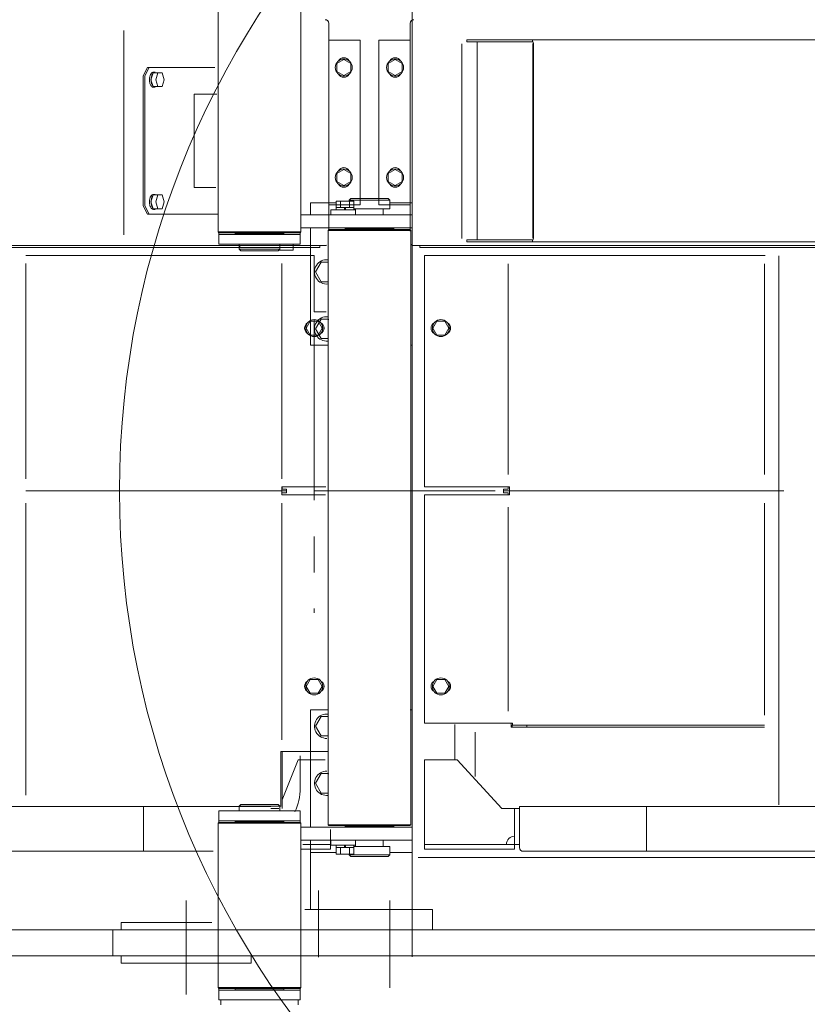
# Model space of a CAD drawing. Units: millimetres. Extents: x 48730 to 477724, y -20804 to 212968.
# Drawn here: x 227969 to 229060, y 155939 to 157304 of the extents above; entities that cross this region are included whole.
import ezdxf

# ---------------------------------------------------------------- set-up
doc = ezdxf.new("R2010")
doc.units = ezdxf.units.MM
doc.header["$LTSCALE"] = 100
doc.linetypes.add('CENTER', pattern=[4, 2.5, -0.5, 0.5, -0.5])
doc.layers.add('OG_SC800', color=6, linetype='Continuous', lineweight=9)

# ---------------------------------------------------------------- blocks, each defined once
blk = doc.blocks.new('A$C488575B6')
at = {"layer": 'OG_SC800', "color": 6, "linetype": 'Continuous'}
for p, q in [((3313.4, 5312.9), (3313.4, 5811.7)), ((3428, 5312.9), (3428, 5811.7)), ((3582.3, 4374), (3582.3, 5703.3)), ((3466.9, 5601.9), (3466.9, 5314.5)), ((3579.4, 5601.9), (3579.4, 5313.9)), ((3182.8, 5592.1), (3182.8, 5308.9)), ((3510.1, 5578.8), (3466.9, 5578.8)), ((3510.1, 5578.8), (3510.1, 5350.4)), ((3536, 5578.8), (3536, 5350.4)), ((3536, 5578.8), (3579.4, 5578.8)), ((3651.1, 5573.7), (3651.1, 5303.9)), ((3658.1, 5579.2), (4594.3, 5579.2)), ((3658.1, 5576.6), (3658.1, 5579.2)), ((3658.1, 5576.6), (3748.4, 5576.6)), ((3672.4, 5301.9), (3672.4, 5576.6)), ((3750.4, 5574), (3748.5, 5579.2)), ((3749.4, 5304.5), (3749.4, 5574)), ((3750.4, 5304.5), (3750.4, 5574)), ((3750.4, 5574), (3750.4, 5574)), ((3750.4, 5574), (3750.4, 5574)), ((3750.4, 5574), (3750.4, 5574)), ((3750.4, 5574), (3750.4, 5574)), ((3750.4, 5574), (3750.4, 5574)), ((3750.4, 5574), (3750.4, 5574)), ((3750.4, 5574), (3750.4, 5574)), ((3750.4, 5574), (3750.4, 5574)), ((3750.4, 5574), (3750.4, 5574)), ((3750.4, 5574), (3750.4, 5574)), ((3750.4, 5574), (3750.4, 5574)), ((3750.4, 5574), (3750.4, 5574)), ((3750.4, 5574), (3750.4, 5574)), ((3750.4, 5574), (3750.4, 5574)), ((3750.4, 5574), (3750.4, 5574)), ((3750.4, 5574), (3750.4, 5574)), ((3750.4, 5574), (3750.4, 5574)), ((3750.4, 5574), (3750.4, 5574)), ((3750.4, 5574), (3750.4, 5574)), ((3750.4, 5574), (3750.4, 5574)), ((3750.4, 5574), (3750.4, 5574)), ((3750.4, 5574), (3750.4, 5574)), ((3750.4, 5574), (3750.4, 5574)), ((3750.4, 5574), (3750.4, 5574)), ((3750.4, 5574), (3750.4, 5574)), ((3750.4, 5574), (3750.4, 5574)), ((3750.4, 5574), (3750.4, 5574)), ((3750.4, 5574), (3750.4, 5574)), ((3209.6, 5529.5), (3215.5, 5540.8)), ((3211.8, 5529.5), (3217.7, 5540.8)), ((3215.5, 5540.8), (3308.7, 5540.8)), ((3477.9, 5546.4), (3487.5, 5551.9)), ((3477.9, 5535.3), (3477.9, 5546.4)), ((3487.5, 5551.9), (3497.1, 5546.4)), ((3497.1, 5535.3), (3497.1, 5546.4)), ((3558.6, 5551.9), (3549, 5546.4)), ((3549, 5546.4), (3549, 5535.3)), ((3558.6, 5551.9), (3568.2, 5546.4)), ((3568.2, 5546.4), (3568.2, 5535.3)), ((3209.6, 5349), (3209.6, 5529.5)), ((3211.8, 5349), (3211.8, 5529.5)), ((3218.4, 5526.8), (3218.3, 5526)), ((3218.6, 5527.7), (3218.4, 5526.8)), ((3218.8, 5528.6), (3218.6, 5527.7)), ((3219.1, 5529.4), (3218.8, 5528.6)), ((3219.3, 5530.2), (3219.1, 5529.4)), ((3219.7, 5531), (3219.3, 5530.2)), ((3220.1, 5531.7), (3219.7, 5531)), ((3220.5, 5532.3), (3220.1, 5531.7)), ((3220.2, 5523.9), (3223.2, 5533.5)), ((3220.9, 5532.9), (3220.5, 5532.3)), ((3220.9, 5527.4), (3220.8, 5526.8)), ((3220.8, 5526.8), (3220.8, 5526.2)), ((3221.5, 5533.4), (3220.9, 5532.9)), ((3221.1, 5528), (3220.9, 5527.4)), ((3221.2, 5528.6), (3221.1, 5528)), ((3221.4, 5529.2), (3221.2, 5528.6)), ((3221.5, 5529.7), (3221.4, 5529.2)), ((3222.2, 5533.9), (3221.5, 5533.4)), ((3221.7, 5530.2), (3221.5, 5529.7)), ((3222, 5530.8), (3221.7, 5530.2)), ((3222.2, 5531.3), (3222, 5530.8)), ((3222.9, 5534.2), (3222.2, 5533.9)), ((3222.5, 5531.7), (3222.2, 5531.3)), ((3222.8, 5532.2), (3222.5, 5531.7)), ((3223.7, 5534.3), (3222.9, 5534.2)), ((3223.2, 5533.5), (3235.7, 5533.5)), ((3223.7, 5534.3), (3226.1, 5534.3)), ((3227, 5523.9), (3229.9, 5533.5)), ((3238.6, 5523.9), (3235.7, 5533.5)), ((3487.5, 5529.7), (3477.9, 5535.3)), ((3487.5, 5529.7), (3497.1, 5535.3)), ((3558.6, 5529.7), (3549, 5535.3)), ((3568.2, 5535.3), (3558.6, 5529.7)), ((3218.3, 5526), (3218.2, 5525.1)), ((3218.2, 5525.1), (3218.2, 5523.9)), ((3218.2, 5523.9), (3218.2, 5522.9)), ((3218.2, 5522.9), (3218.3, 5522)), ((3218.3, 5522), (3218.4, 5521.1)), ((3218.4, 5521.1), (3218.6, 5520.2)), ((3218.6, 5520.2), (3218.8, 5519.4)), ((3218.8, 5519.4), (3219, 5518.5)), ((3219, 5518.5), (3219.3, 5517.7)), ((3219.3, 5517.7), (3219.6, 5516.9)), ((3219.6, 5516.9), (3220.1, 5516.1)), ((3220.1, 5516.1), (3220.6, 5515.4)), ((3223.2, 5514.3), (3220.2, 5523.9)), ((3220.7, 5525.6), (3220.6, 5525)), ((3220.6, 5525), (3220.6, 5524.4)), ((3220.6, 5524.4), (3220.6, 5523.9)), ((3220.6, 5523.9), (3220.6, 5523.2)), ((3220.6, 5523.2), (3220.7, 5522.5)), ((3220.6, 5515.4), (3221.1, 5514.7)), ((3220.8, 5526.2), (3220.7, 5525.6)), ((3220.7, 5522.5), (3220.7, 5521.8)), ((3220.7, 5521.8), (3220.8, 5521)), ((3220.8, 5521), (3220.9, 5520.4)), ((3220.9, 5520.4), (3221, 5519.8)), ((3221, 5519.8), (3221.2, 5519.3)), ((3221.1, 5514.7), (3221.9, 5514.1)), ((3221.2, 5519.3), (3221.3, 5518.7)), ((3221.3, 5518.7), (3221.5, 5518.1)), ((3221.5, 5518.1), (3221.7, 5517.6)), ((3221.7, 5517.6), (3222, 5517)), ((3221.9, 5514.1), (3222.7, 5513.7)), ((3222, 5517), (3222.3, 5516.5)), ((3222.3, 5516.5), (3222.6, 5516)), ((3222.6, 5516), (3222.7, 5515.7)), ((3222.7, 5513.7), (3223.7, 5513.5)), ((3223.2, 5514.3), (3235.7, 5514.3)), ((3223.7, 5513.5), (3226.1, 5513.5)), ((3229.9, 5514.3), (3227, 5523.9)), ((3238.6, 5523.9), (3235.7, 5514.3)), ((3280.2, 5504.1), (3311.8, 5504.1)), ((3280.2, 5374.4), (3280.2, 5504.1)), ((3477.9, 5394), (3487.5, 5399.6)), ((3477.9, 5382.9), (3477.9, 5394)), ((3487.5, 5399.6), (3497.1, 5394)), ((3497.1, 5382.9), (3497.1, 5394)), ((3558.6, 5399.6), (3549, 5394)), ((3549, 5394), (3549, 5382.9)), ((3558.6, 5399.6), (3568.2, 5394)), ((3568.2, 5394), (3568.2, 5382.9)), ((3487.5, 5377.4), (3477.9, 5382.9)), ((3487.5, 5377.4), (3497.1, 5382.9)), ((3558.6, 5377.4), (3549, 5382.9)), ((3568.2, 5382.9), (3558.6, 5377.4)), ((3220.5, 5363), (3220.1, 5362.4)), ((3223.2, 5364.2), (3220.2, 5354.6)), ((3220.9, 5363.6), (3220.5, 5363)), ((3221.5, 5364.2), (3220.9, 5363.6)), ((3222.2, 5364.6), (3221.5, 5364.2)), ((3222.9, 5364.9), (3222.2, 5364.6)), ((3222.8, 5362.9), (3222.5, 5362.5)), ((3223.7, 5365), (3222.9, 5364.9)), ((3223.2, 5364.2), (3235.7, 5364.2)), ((3223.7, 5365), (3226.1, 5365)), ((3229.9, 5364.2), (3227, 5354.6)), ((3238.6, 5354.6), (3235.7, 5364.2)), ((3280.2, 5374.4), (3310.3, 5374.4)), ((3218.3, 5356.7), (3218.2, 5355.8)), ((3218.2, 5355.8), (3218.2, 5354.6)), ((3218.2, 5354.6), (3218.2, 5353.6)), ((3218.2, 5353.6), (3218.3, 5352.7)), ((3218.4, 5357.6), (3218.3, 5356.7)), ((3218.3, 5352.7), (3218.4, 5351.9)), ((3218.6, 5358.5), (3218.4, 5357.6)), ((3218.4, 5351.9), (3218.6, 5351)), ((3218.8, 5359.3), (3218.6, 5358.5)), ((3218.6, 5351), (3218.8, 5350.1)), ((3219.1, 5360.1), (3218.8, 5359.3)), ((3218.8, 5350.1), (3219, 5349.3)), ((3219, 5349.3), (3219.3, 5348.4)), ((3219.3, 5361), (3219.1, 5360.1)), ((3219.7, 5361.7), (3219.3, 5361)), ((3220.1, 5362.4), (3219.7, 5361.7)), ((3220.2, 5354.6), (3223.2, 5345)), ((3220.7, 5356.3), (3220.6, 5355.7)), ((3220.6, 5355.7), (3220.6, 5355.1)), ((3220.6, 5355.1), (3220.6, 5354.6)), ((3220.6, 5354.6), (3220.6, 5353.9)), ((3220.6, 5353.9), (3220.7, 5353.2)), ((3220.8, 5356.9), (3220.7, 5356.3)), ((3220.7, 5353.2), (3220.7, 5352.5)), ((3220.7, 5352.5), (3220.8, 5351.7)), ((3220.9, 5358.2), (3220.8, 5357.6)), ((3220.8, 5357.6), (3220.8, 5356.9)), ((3220.8, 5351.7), (3220.9, 5351.1)), ((3221.1, 5358.7), (3220.9, 5358.2)), ((3220.9, 5351.1), (3221, 5350.6)), ((3221, 5350.6), (3221.2, 5350)), ((3221.2, 5359.3), (3221.1, 5358.7)), ((3221.4, 5359.9), (3221.2, 5359.3)), ((3221.2, 5350), (3221.3, 5349.4)), ((3221.3, 5349.4), (3221.5, 5348.8)), ((3221.5, 5360.5), (3221.4, 5359.9)), ((3221.7, 5361), (3221.5, 5360.5)), ((3222, 5361.5), (3221.7, 5361)), ((3222.2, 5362), (3222, 5361.5)), ((3222.5, 5362.5), (3222.2, 5362)), ((3227, 5354.6), (3229.9, 5345)), ((3238.6, 5354.6), (3235.7, 5345)), ((3441.2, 5336.6), (3441.2, 5353.5)), ((3476.2, 5353.5), (3441.2, 5353.5)), ((3510.1, 5350.4), (3466.7, 5350.4)), ((3476.8, 5346.7), (3476.8, 5355.8)), ((3501.5, 5355.8), (3476.8, 5355.8)), ((3483, 5346.7), (3483, 5355.8)), ((3494.8, 5356.9), (3497.1, 5359.1)), ((3494.8, 5356.2), (3494.8, 5356.9)), ((3494.8, 5356.9), (3551.3, 5356.9)), ((3495.4, 5346.7), (3495.4, 5355.8)), ((3497.1, 5359.1), (3549, 5359.1)), ((3501.5, 5355.8), (3501.5, 5346.7)), ((3536, 5350.4), (3579.4, 5350.4)), ((3549, 5359.1), (3551.3, 5356.9)), ((3551.3, 5345), (3551.3, 5356.9)), ((3582.3, 5353.5), (3551.9, 5353.5)), ((3582.3, 5156), (3582.3, 5353.5)), ((3209.6, 5349), (3215.5, 5337.7)), ((3211.8, 5349), (3217.7, 5337.7)), ((3215.5, 5337.7), (3312.7, 5337.7)), ((3219.3, 5348.4), (3219.6, 5347.6)), ((3219.6, 5347.6), (3220.1, 5346.8)), ((3220.1, 5346.8), (3220.6, 5346.1)), ((3220.6, 5346.1), (3221.1, 5345.4)), ((3221.1, 5345.4), (3221.9, 5344.8)), ((3221.5, 5348.8), (3221.7, 5348.3)), ((3221.7, 5348.3), (3222, 5347.7)), ((3221.9, 5344.8), (3222.7, 5344.4)), ((3222, 5347.7), (3222.3, 5347.2)), ((3222.3, 5347.2), (3222.6, 5346.7)), ((3222.6, 5346.7), (3222.7, 5346.4)), ((3222.7, 5344.4), (3223.7, 5344.2)), ((3223.2, 5345), (3235.7, 5345)), ((3223.7, 5344.2), (3226.1, 5344.2)), ((3582.3, 5336.6), (3429, 5336.6)), ((3503.9, 5343.4), (3469.4, 5343.4)), ((3469.4, 5343.4), (3469.4, 5336.6)), ((3476.8, 5346.7), (3501.5, 5346.7)), ((3487.9, 5346.7), (3477.1, 5346.7)), ((3477.1, 5343.4), (3477.1, 5346.7)), ((3488.8, 5343.4), (3487.9, 5346.7)), ((3501.3, 5346.7), (3489.6, 5346.7)), ((3490.5, 5343.4), (3489.6, 5346.7)), ((3501.2, 5345), (3551.3, 5345)), ((3501.3, 5343.4), (3501.3, 5346.7)), ((3503.9, 5336.6), (3503.9, 5345)), ((3542.2, 5336.6), (3542.2, 5345)), ((3314.5, 5311.8), (3313.4, 5312.9)), ((3428, 5312.9), (3313.4, 5312.9)), ((3314.3, 5296), (3314.3, 5311.8)), ((3427.1, 5309.5), (3314.3, 5309.5)), ((3426.9, 5311.8), (3314.5, 5311.8)), ((3336.8, 5310.4), (3336.8, 5311.8)), ((3404.5, 5310.4), (3336.8, 5310.4)), ((3404.5, 5310.4), (3404.5, 5311.8)), ((3428, 5312.9), (3426.9, 5311.8)), ((3427.1, 5296), (3427.1, 5311.8)), ((3582.3, 5318.5), (3428, 5318.5)), ((3441.2, 5156), (3441.2, 5318.5)), ((3465.7, 5315.1), (3466.8, 5316.3)), ((3465.7, 5315.1), (3465.7, 4491.4)), ((3465.7, 5315.1), (3580.4, 5315.1)), ((3466.8, 5316.3), (3579.2, 5316.3)), ((3489.2, 5317.6), (3489.2, 5316.3)), ((3489.2, 5317.6), (3556.9, 5317.6)), ((3556.9, 5317.6), (3556.9, 5316.3)), ((3579.2, 5316.3), (3580.4, 5315.1)), ((3580.4, 4491.4), (3580.4, 5315.1)), ((3427.1, 5296), (3314.3, 5296)), ((3342.5, 5289.2), (3342.5, 5296)), ((3398.9, 5289.2), (3398.9, 5296)), ((3417.5, 5287.9), (3417.5, 5296)), ((3441.2, 5156), (3441.2, 5296)), ((3658.1, 5301.9), (3748.4, 5301.9)), ((3658.1, 5301.9), (3658.1, 5299.3)), ((3658.1, 5299.3), (4594.3, 5299.3)), ((3748.5, 5299.3), (3750.4, 5304.5)), ((3748.5, 5299.3), (3748.5, 5299.3)), ((3748.5, 5299.3), (3748.5, 5299.3)), ((3748.5, 5299.3), (3748.5, 5299.3)), ((3748.5, 5299.3), (3748.5, 5299.3)), ((3748.5, 5299.3), (3748.5, 5299.3)), ((3748.5, 5299.3), (3748.5, 5299.3)), ((3748.5, 5299.3), (3748.5, 5299.3)), ((3748.5, 5299.3), (3748.5, 5299.3)), ((3748.5, 5299.3), (3748.5, 5299.3)), ((3748.5, 5299.3), (3748.5, 5299.3)), ((3748.5, 5299.3), (3748.5, 5299.3)), ((3748.5, 5299.3), (3748.5, 5299.3)), ((3748.5, 5299.3), (3748.5, 5299.3)), ((3748.5, 5299.3), (3748.5, 5299.3)), ((3748.5, 5299.3), (3748.5, 5299.3)), ((3748.5, 5299.3), (3748.5, 5299.3)), ((3748.5, 5299.3), (3748.5, 5299.3)), ((3748.5, 5299.3), (3748.5, 5299.3)), ((3748.5, 5299.3), (3748.5, 5299.3)), ((3748.5, 5299.3), (3748.5, 5299.3)), ((3748.5, 5299.3), (3748.5, 5299.3)), ((3748.5, 5299.3), (3748.5, 5299.3)), ((3748.5, 5299.3), (3748.5, 5299.3)), ((3748.5, 5299.3), (3748.5, 5299.3)), ((3748.5, 5299.3), (3748.5, 5299.3)), ((3748.5, 5299.3), (3748.5, 5299.3)), ((3748.5, 5299.3), (3748.5, 5299.3)), ((3748.5, 5299.3), (3748.5, 5299.3)), ((1900.6, 5294), (3461.7, 5294)), ((1906.7, 5291.4), (3454.4, 5291.4)), ((3344.7, 5286.9), (3342.5, 5289.2)), ((3342.5, 5289.2), (3398.9, 5289.2)), ((3343.5, 5294), (3343.5, 5291.4)), ((3344.7, 5286.9), (3396.7, 5286.9)), ((3396.7, 5286.9), (3398.9, 5289.2)), ((3417.5, 5287.9), (3397.6, 5287.9)), ((3454.4, 5294), (3454.4, 5291.4)), ((3584.6, 5294), (5215.6, 5294)), ((3592.8, 5294), (3592.8, 5291.4)), ((3592.8, 5291.4), (5209.5, 5291.4)), ((3046.9, 5280.2), (3446.6, 5280.2)), ((3046.9, 5269.2), (3046.9, 4971)), ((3401.8, 5269.2), (3401.8, 4971)), ((3446.6, 5280.2), (3446.6, 5202.3)), ((3456, 5271.1), (3448.2, 5257.6)), ((3465.7, 5271.1), (3456, 5271.1)), ((3599.4, 5280.2), (4071.4, 5280.2)), ((3599.4, 5280.2), (3599.4, 4959.7)), ((3715.4, 4976.6), (3715.4, 5268.9)), ((4070.3, 5268.9), (4070.3, 4976.6)), ((4090.4, 5280), (4090.4, 4518.9)), ((3456, 5244), (3448.2, 5257.6)), ((3456, 5244), (3465.7, 5244)), ((3446.6, 5202.3), (3463, 5202.3)), ((3435.6, 5179.7), (3441.1, 5189.3)), ((3452.2, 5189.3), (3441.1, 5189.3)), ((3448.2, 5178.6), (3456, 5192.1)), ((3457.7, 5179.7), (3452.2, 5189.3)), ((3456, 5192.1), (3465.7, 5192.1)), ((3610.9, 5179.7), (3616.5, 5189.3)), ((3616.5, 5189.3), (3627.5, 5189.3)), ((3627.5, 5189.3), (3633.1, 5179.7)), ((3441.1, 5170.1), (3435.6, 5179.7)), ((3448.2, 5178.6), (3456, 5165.1)), ((3457.7, 5179.7), (3452.2, 5170.1)), ((3610.9, 5179.7), (3616.5, 5170.1)), ((3633.1, 5179.7), (3627.5, 5170.1)), ((3452.2, 5170.1), (3441.1, 5170.1)), ((3456, 5165.1), (3465.7, 5165.1)), ((3616.5, 5170.1), (3627.5, 5170.1)), ((3441.2, 5156), (3465.7, 5156)), ((3580.4, 5156), (3582.3, 5156)), ((3047.6, 4954), (3408.2, 4954)), ((3047.6, 4954), (3408.2, 4954)), ((3401.8, 4959.7), (3462.7, 4959.7)), ((3401.8, 4959.7), (3401.8, 4954)), ((3401.8, 4956.6), (3408.2, 4956.6)), ((3401.8, 4948.4), (3401.8, 4954)), ((3402.1, 4959.7), (3402.1, 4956.6)), ((3408.2, 4956.6), (3408.2, 4954)), ((3408.2, 4951.4), (3408.2, 4954)), ((3599.4, 4959.7), (3716.9, 4959.7)), ((3708.9, 4956.6), (3715.1, 4956.6)), ((3708.9, 4954), (3708.9, 4956.6)), ((3708.9, 4954), (3708.9, 4951.4)), ((3708.9, 4954), (4069.5, 4954)), ((3715.1, 4956.6), (3715.1, 4959.7)), ((3716.9, 4954), (3716.9, 4959.7)), ((3716.9, 4954), (3716.9, 4948.4)), ((3401.8, 4951.4), (3408.2, 4951.4)), ((3401.8, 4948.4), (3462.1, 4948.4)), ((3599.4, 4948.4), (3716.9, 4948.4)), ((3599.4, 4948.4), (3599.4, 4632.4)), ((3708.9, 4951.4), (3715.1, 4951.4)), ((3715.1, 4951.4), (3715.1, 4948.4)), ((3046.9, 4532.5), (3046.9, 4937.1)), ((3401.8, 4609.3), (3401.8, 4937.1)), ((3715.4, 4931.5), (3715.4, 4648.8)), ((4070.3, 4937.1), (4070.3, 4643.1)), ((3435.6, 4683.2), (3441.1, 4692.8)), ((3441.1, 4673.6), (3435.6, 4683.2)), ((3452.2, 4692.8), (3441.1, 4692.8)), ((3457.7, 4683.2), (3452.2, 4692.8)), ((3457.7, 4683.2), (3452.2, 4673.6)), ((3610.9, 4683.2), (3616.5, 4692.8)), ((3610.9, 4683.2), (3616.5, 4673.6)), ((3616.5, 4692.8), (3627.5, 4692.8)), ((3627.5, 4692.8), (3633.1, 4683.2)), ((3633.1, 4683.2), (3627.5, 4673.6)), ((3452.2, 4673.6), (3441.1, 4673.6)), ((3616.5, 4673.6), (3627.5, 4673.6)), ((3441.2, 4488), (3441.2, 4650.5)), ((3441.2, 4650.5), (3465.7, 4650.5)), ((3448.2, 4627.9), (3456, 4641.4)), ((3465.7, 4641.4), (3456, 4641.4)), ((3579.5, 4650.5), (3582.3, 4650.5)), ((3582.3, 4453), (3582.3, 4650.5)), ((3448.2, 4627.9), (3456, 4614.4)), ((3599.4, 4632.4), (3721.1, 4632.4)), ((3641.5, 4581.4), (3641.5, 4630.5)), ((3719.2, 4632.4), (3719.2, 4626.8)), ((3719.2, 4626.8), (4070.3, 4626.8)), ((3721, 4629.4), (3721, 4626.8)), ((3721.1, 4632.4), (3721.1, 4629.4)), ((3721.1, 4629.4), (4070.3, 4629.4)), ((3741.3, 4629.4), (3741.3, 4626.8)), ((3465.7, 4614.4), (3456, 4614.4)), ((3669.7, 4558.4), (3669.7, 4619.7)), ((3400.2, 4592.9), (3464.9, 4592.9)), ((3400.2, 4592.9), (3400.2, 4516.5)), ((3402.1, 4592.9), (3402.1, 4514)), ((3427.1, 4542.1), (3427.1, 4586.8)), ((3424.1, 4581.5), (3402.2, 4525.8)), ((3424.1, 4581.5), (3461.6, 4581.5)), ((3599.4, 4581.5), (3599.4, 4457.4)), ((3599.4, 4581.5), (3644.6, 4581.5)), ((3706.6, 4513.8), (3644.6, 4581.5)), ((3448.2, 4548.9), (3456, 4562.5)), ((3456, 4562.5), (3465.7, 4562.5)), ((3448.2, 4548.9), (3456, 4535.4)), ((3456, 4535.4), (3465.7, 4535.4)), ((2072, 4516.6), (3386.3, 4516.6)), ((3210.2, 4516.6), (3210.2, 4454.6)), ((3344.7, 4519.6), (3342.5, 4517.3)), ((3398.9, 4517.3), (3342.5, 4517.3)), ((3342.5, 4510.1), (3342.5, 4517.3)), ((3396.7, 4519.6), (3344.7, 4519.6)), ((3396.7, 4519.6), (3398.9, 4517.3)), ((3398.9, 4510.3), (3398.9, 4517.3)), ((3730.9, 4516.6), (5045.1, 4516.6)), ((3730.9, 4516.6), (3730.9, 4459.8)), ((3907, 4516.6), (3907, 4454.6)), ((3427.1, 4510.5), (3314.3, 4510.5)), ((3314.3, 4494.7), (3314.3, 4510.5)), ((3386.3, 4513.8), (3397.6, 4513.8)), ((3427.1, 4494.7), (3427.1, 4510.5)), ((3706.6, 4513.8), (3730.9, 4513.8)), ((3724.1, 4513.8), (3724.1, 4457.4)), ((3313.4, 4493.6), (3314.5, 4494.7)), ((3313.4, 4493.6), (3428, 4493.6)), ((3313.4, 4265.7), (3313.4, 4493.6)), ((3427.1, 4497), (3314.3, 4497)), ((3314.5, 4494.7), (3426.9, 4494.7)), ((3336.8, 4496.1), (3336.8, 4494.7)), ((3336.8, 4496.1), (3404.5, 4496.1)), ((3404.5, 4496.1), (3404.5, 4494.7)), ((3426.9, 4494.7), (3428, 4493.6)), ((3428, 4265.7), (3428, 4493.6)), ((3466.8, 4490.2), (3465.7, 4491.4)), ((3580.4, 4491.4), (3465.7, 4491.4)), ((3579.2, 4490.2), (3466.8, 4490.2)), ((3489.2, 4488.9), (3489.2, 4490.2)), ((3497.1, 4490.2), (3549, 4490.2)), ((3556.9, 4488.9), (3556.9, 4490.2)), ((3580.4, 4491.4), (3579.2, 4490.2)), ((3582.3, 4488), (3428, 4488)), ((3469.2, 4484.9), (3469.2, 4457.4)), ((3556.9, 4488.9), (3489.2, 4488.9)), ((3582.3, 4469.9), (3428, 4469.9)), ((3430.9, 4464.2), (3469.2, 4464.2)), ((3441.2, 4453), (3441.2, 4469.9)), ((3469.4, 4463.1), (3469.4, 4469.9)), ((3503.9, 4463.1), (3469.4, 4463.1)), ((3477.1, 4463.1), (3477.1, 4459.8)), ((3488.8, 4463.1), (3487.9, 4459.8)), ((3490.5, 4463.1), (3489.6, 4459.8)), ((3501.3, 4463.1), (3501.3, 4459.8)), ((3503.9, 4469.9), (3503.9, 4461.4)), ((3542.2, 4469.9), (3542.2, 4461.4)), ((3599.4, 4464.2), (3730.9, 4464.2)), ((2077.2, 4454.6), (3306.7, 4454.6)), ((3428.3, 4457.4), (3469.2, 4457.4)), ((3441.2, 4374), (3441.2, 4454.2)), ((3476.2, 4453), (3441.2, 4453)), ((3476.8, 4459.8), (3476.8, 4450.7)), ((3476.8, 4459.8), (3501.5, 4459.8)), ((3501.5, 4450.7), (3476.8, 4450.7)), ((3487.9, 4459.8), (3477.1, 4459.8)), ((3483, 4459.8), (3483, 4450.7)), ((3501.3, 4459.8), (3489.6, 4459.8)), ((3494.8, 4450.3), (3494.8, 4449.6)), ((3494.8, 4449.6), (3497.1, 4447.3)), ((3494.8, 4449.6), (3551.3, 4449.6)), ((3495.4, 4459.8), (3495.4, 4450.7)), ((3501.2, 4461.4), (3551.3, 4461.4)), ((3501.5, 4450.7), (3501.5, 4459.8)), ((3549, 4447.3), (3551.3, 4449.6)), ((3551.3, 4461.4), (3551.3, 4449.6)), ((3582.3, 4453), (3551.7, 4453)), ((3599.4, 4457.4), (3724.1, 4457.4)), ((3736.1, 4454.6), (5039.9, 4454.6)), ((3497.1, 4447.3), (3549, 4447.3)), ((5018.3, 4446.2), (3590.4, 4446.2)), ((3433.7, 4374), (3610.5, 4374)), ((3557.5, 4374), (3607.1, 4374)), ((3610.5, 4345.8), (3610.5, 4374)), ((3178.9, 4345.8), (3178.9, 4355.9)), ((3304.9, 4355.9), (3178.9, 4355.9)), ((4857.5, 4345.8), (2259.7, 4345.8)), ((3167.6, 4309.7), (3167.6, 4345.8)), ((3424.3, 4345.8), (3610.5, 4345.8)), ((4857.5, 4309.7), (2259.7, 4309.7)), ((3178.9, 4299.5), (3178.9, 4309.7)), ((3359.4, 4299.5), (3178.9, 4299.5)), ((3359.4, 4299.5), (3359.4, 4309.7)), ((3314.5, 4264.5), (3313.4, 4265.7)), ((3313.4, 4265.7), (3428, 4265.7)), ((3314.3, 4248.7), (3314.3, 4264.5)), ((3427.1, 4262.3), (3314.3, 4262.3)), ((3314.5, 4264.5), (3426.9, 4264.5)), ((3336.8, 4263.2), (3336.8, 4264.5)), ((3336.8, 4262.6), (3404.5, 4262.6)), ((3404.5, 4263.2), (3404.5, 4264.5)), ((3426.9, 4264.5), (3428, 4265.7)), ((3427.1, 4248.7), (3427.1, 4264.5)), ((3427.1, 4248.7), (3314.3, 4248.7)), ((3317.1, 4242), (3317.1, 4248.7)), ((3424.3, 4242), (3424.3, 4248.7))]:
    blk.add_line(p, q, dxfattribs=at)
at = {"layer": 'OG_SC800', "color": 6, "linetype": 'CENTER'}
for p, q in [((3446.6, 5191), (3446.6, 4785)), ((3452.5, 4307.8), (3452.5, 4400.5)), ((3582.3, 4308.2), (3582.3, 4398.1)), ((3269.1, 4256.2), (3269.1, 4386.5)), ((3551.3, 4265.2), (3551.3, 4386.5))]:
    blk.add_line(p, q, dxfattribs=at)
at = {"layer": 'OG_SC800', "color": 6, "linetype": 'Continuous'}
for centre in [(3487.5, 5540.8), (3558.6, 5540.8), (3487.5, 5388.5), (3558.6, 5388.5), (3446.6, 5179.7), (3622, 5179.7), (3446.6, 4683.2), (3622, 4683.2)]:
    blk.add_circle(centre, 11.8, dxfattribs=at)
for centre, radius, start, end in [((3461.7, 5601.9), 5.19, 0, 90), ((3584.6, 5601.9), 5.19, 90, 180), ((3487.5, 5545.9), 8.46, 30, 150), ((3558.6, 5545.9), 8.46, 30, 150), ((3487.5, 5535.8), 8.46, 210, 330), ((3558.6, 5535.8), 8.46, 210, 330), ((3487.5, 5393.6), 8.46, 30, 150), ((3558.6, 5393.6), 8.46, 30, 150), ((3487.5, 5383.4), 8.46, 210, 330), ((3558.6, 5383.4), 8.46, 210, 330), ((3461.7, 5299.2), 5.19, 270, 293.7424), ((3584.6, 5299.2), 5.19, 212.446, 270), ((3463.8, 5257.6), 16.9, 83.4926, 276.5074), ((3441.6, 5179.7), 8.46, 120, 240), ((3463.8, 5178.6), 16.9, 83.4926, 276.5074), ((3451.7, 5179.7), 8.46, 300, 60), ((3463.8, 5178.6), 16.9, 83.6448, 90), ((3463.8, 5178.6), 13.5, 77.7596, 90), ((3616.9, 5179.7), 8.46, 120, 240), ((3627.1, 5179.7), 8.46, 300, 60), ((3441.6, 4683.2), 8.46, 120, 240), ((3451.7, 4683.2), 8.46, 300, 60), ((3616.9, 4683.2), 8.46, 120, 240), ((3627.1, 4683.2), 8.46, 300, 60), ((3463.8, 4627.9), 16.9, 83.4926, 269.9999), ((3463.8, 4627.9), 13.5, 270, 278.1442), ((3463.8, 4548.9), 16.9, 90, 276.5074), ((3463.8, 4548.9), 13.5, 76.3168, 90), ((3463.8, 4548.9), 16.9, 81.3905, 83.4926), ((3348.1, 4542.1), 79, 335.3376, 0), ((3724.1, 4464.2), 11.3, 90, 180), ((3736.1, 4459.8), 5.19, 180, 270)]:
    blk.add_arc(centre, radius, start, end, dxfattribs=at)
blk = doc.blocks.new('A$C02340BD5')
at = {"layer": 'OG_SC800', "color": 6, "linetype": 'CENTER'}
blk.add_line((0, 3092.1), (6514.7, 3092.1), dxfattribs=at)
at = {"layer": 'OG_SC800', "color": 6, "linetype": 'Continuous'}
blk.add_circle((3352.8, 3092.1), 1223.2, dxfattribs=at)

msp = doc.modelspace()

# ---------------------------------------------------------------- block references
at = {"layer": 'OG_SC800'}
for name, p in [('A$C02340BD5', (225977.2, 153558.5)), ('A$C488575B6', (224930, 151696.5))]:
    msp.add_blockref(name, p, dxfattribs=at)

doc.saveas('drawing.dxf')
